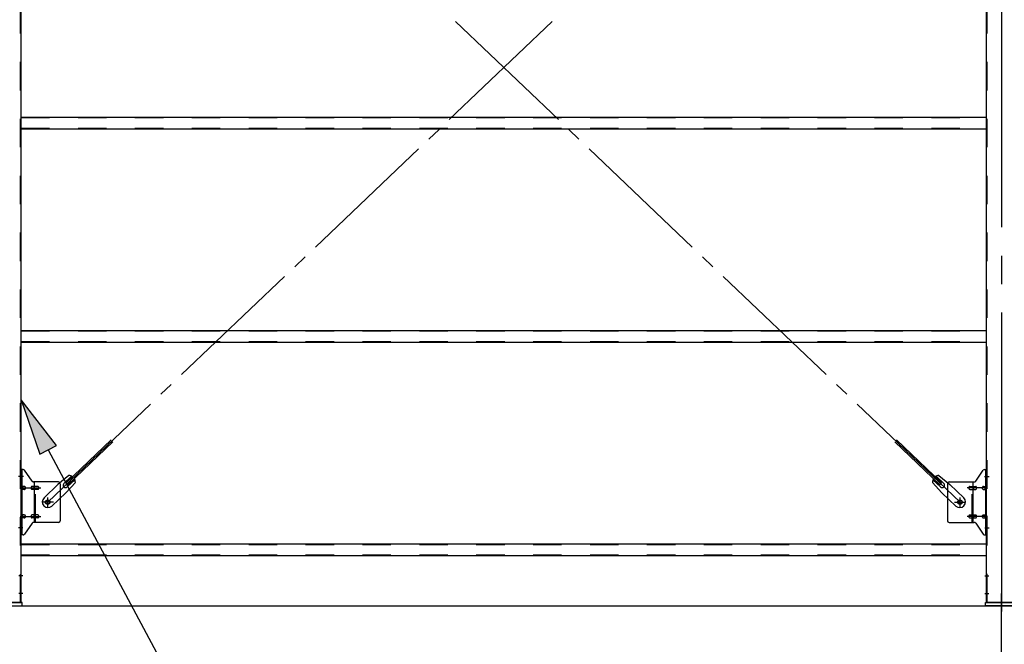
# Model space of a CAD drawing. Extents: x 868 to 32764, y 310 to 22484.
# Drawn here: x 13245 to 16014, y 15316 to 17073 of the extents above; entities that cross this region are included whole.
import ezdxf

# ---------------------------------------------------------------- set-up
doc = ezdxf.new("R2010")
doc.units = 0
doc.header["$LTSCALE"] = 80
doc.header["$MEASUREMENT"] = 0
for name, pattern in [('1PL-M', [15, 12, -1, 1, -1]), ('1PL-SL', [6.5, 5, -0.5, 0.5, -0.5]), ('HIDE-M', [2, 1, -1])]:
    doc.linetypes.add(name, pattern=pattern)
for name, color, linetype in [('1PL-M1', 6, '1PL-M'), ('HIKIDASHI', 6, 'CONTINUOUS'), ('SUNPOU', 4, 'CONTINUOUS'), ('アンカ-プレ-ト', 1, 'CONTINUOUS'), ('ブレ-ス', 3, 'CONTINUOUS'), ('ブレ-ス取付金物', 2, 'CONTINUOUS'), ('後柱', 3, 'CONTINUOUS'), ('胴縁', 1, 'CONTINUOUS')]:
    doc.layers.add(name, color=color, linetype=linetype)

msp = doc.modelspace()

# ---------------------------------------------------------------- linework, layer by layer
at = {"layer": '1PL-M1'}
msp.add_line((16006.9, 13594), (16006.9, 15409), dxfattribs=at)
at = {"layer": 'HIKIDASHI'}
for p, q in [((13348.4, 15875.7), (13249.4, 16004.2)), ((13249.4, 16004.2), (13301.4, 15850.6)), ((13301.4, 15850.6), (13348.4, 15875.7)), ((13324.9, 15863.2), (13768.5, 15034))]:
    msp.add_line(p, q, dxfattribs=at)
msp.add_solid([(13348.4, 15875.7), (13301.4, 15850.6), (13249.4, 16004.2)], dxfattribs=at)
at = {"layer": 'SUNPOU'}
msp.add_line((13086.9, 15425), (30126.9, 15425), dxfattribs=at)
at = {"layer": 'アンカ-プレ-ト', "color": 6, "linetype": '1PL-SL'}
msp.add_line((16006.9, 15403), (16006.9, 15459), dxfattribs=at)
at = {"layer": 'アンカ-プレ-ト'}
for p, q in [((13251.9, 15434), (13161.9, 15434)), ((13161.9, 15425), (13251.9, 15425)), ((13251.9, 15425), (13251.9, 15434)), ((15961.9, 15425), (15961.9, 15434)), ((15961.9, 15434), (16051.9, 15434)), ((16051.9, 15425), (15961.9, 15425))]:
    msp.add_line(p, q, dxfattribs=at)
at = {"layer": 'ブレ-ス', "color": 6, "linetype": '1PL-SL'}
for p, q in [((15889.9, 15716), (13323.9, 18160)), ((13323.9, 15716), (15889.9, 18160))]:
    msp.add_line(p, q, dxfattribs=at)
at = {"layer": 'ブレ-ス'}
for p, q in [((13375.8, 15770.2), (13502.5, 15890.9)), ((13380.7, 15765.2), (13507.4, 15885.9)), ((15833.2, 15765.2), (15706.5, 15885.9)), ((15838, 15770.2), (15711.3, 15890.9)), ((13383.5, 15791.1), (13352.7, 15765.5)), ((13369.5, 15768.6), (13390.9, 15789)), ((15844.4, 15768.6), (15823, 15789)), ((15830.4, 15791.1), (15861.1, 15765.5)), ((13313.6, 15728.3), (13352.7, 15765.5)), ((13401.9, 15771.8), (13374.8, 15742.3)), ((13380.7, 15765.2), (13375.8, 15770.2)), ((13378.7, 15758.9), (13400.1, 15779.3)), ((15812, 15771.8), (15839, 15742.3)), ((15835.1, 15758.9), (15813.7, 15779.3)), ((15833.2, 15765.2), (15838, 15770.2)), ((15900.2, 15728.3), (15861.1, 15765.5)), ((13335.7, 15705.1), (13374.8, 15742.3)), ((15878.2, 15705.1), (15839, 15742.3))]:
    msp.add_line(p, q, dxfattribs=at)
for centre in [(13323.9, 15716), (15889.9, 15716)]:
    msp.add_circle(centre, 5.5, dxfattribs=at)
for centre, radius, start, end in [((13381.9, 15771.2), 20, 53.6841, 85.4411), ((15832, 15771.2), 20, 94.5589, 126.3159), ((13374.1, 15763.8), 6.7, 133.6054, 313.6054), ((13381.9, 15771.2), 20, 1.7698, 33.5268), ((15832, 15771.2), 20, 146.4732, 178.2302), ((15839.7, 15763.8), 6.7, 226.3946, 46.3946), ((13324.7, 15716.7), 16, 133.6054, 313.6054), ((15889.2, 15716.7), 16, 226.3946, 46.3946)]:
    msp.add_arc(centre, radius, start, end, dxfattribs=at)
at = {"layer": 'ブレ-ス取付金物', "color": 6, "linetype": '1PL-SL'}
for p, q in [((13255.5, 15788), (13244.4, 15788)), ((15958.4, 15788), (15969.5, 15788)), ((13246.9, 15756), (13304.3, 15756)), ((15966.9, 15756), (15909.5, 15756)), ((13339.9, 15716), (13308.1, 15716)), ((13323.9, 15703), (13323.9, 15728.9)), ((15873.9, 15716), (15905.7, 15716)), ((15889.9, 15703), (15889.9, 15728.9)), ((13246.9, 15676), (13304.3, 15676)), ((15966.9, 15676), (15909.5, 15676)), ((13254.4, 15644), (13245.5, 15644)), ((15959.4, 15644), (15968.4, 15644))]:
    msp.add_line(p, q, dxfattribs=at)
at = {"layer": 'ブレ-ス取付金物'}
for p, q in [((13249.4, 15624), (13249.4, 15808)), ((13254.8, 15808), (13249.4, 15808)), ((13251.7, 15624), (13251.7, 15808)), ((13279.9, 15775.2), (13258.9, 15805.8)), ((15933.9, 15775.2), (15954.9, 15805.8)), ((15959.1, 15808), (15964.4, 15808)), ((15962.1, 15624), (15962.1, 15808)), ((15964.4, 15624), (15964.4, 15808)), ((13251.7, 15768), (13249.4, 15768)), ((13258.2, 15760), (13251.7, 15760)), ((13286.1, 15760), (13279.6, 15760)), ((13354.4, 15773), (13284.1, 15773)), ((13287.1, 15659), (13287.1, 15773)), ((13295.9, 15760), (13287.1, 15760)), ((13359.4, 15768), (13359.4, 15664)), ((15854.4, 15768), (15854.4, 15664)), ((15859.4, 15773), (15929.8, 15773)), ((15917.9, 15760), (15926.7, 15760)), ((15926.7, 15659), (15926.7, 15773)), ((15927.7, 15760), (15934.2, 15760)), ((15955.6, 15760), (15962.1, 15760)), ((15962.1, 15768), (15964.4, 15768)), ((13258.2, 15752), (13251.7, 15752)), ((13286.1, 15752), (13279.6, 15752)), ((13295.9, 15752), (13287.1, 15752)), ((15917.9, 15752), (15926.7, 15752)), ((15927.7, 15752), (15934.2, 15752)), ((15955.6, 15752), (15962.1, 15752)), ((13258.2, 15680), (13251.7, 15680)), ((13286.1, 15680), (13279.6, 15680)), ((13295.9, 15680), (13287.1, 15680)), ((15917.9, 15680), (15926.7, 15680)), ((15927.7, 15680), (15934.2, 15680)), ((15955.6, 15680), (15962.1, 15680)), ((13251.7, 15664), (13249.4, 15664)), ((13258.2, 15672), (13251.7, 15672)), ((13279.9, 15656.8), (13258.9, 15626.2)), ((13286.1, 15672), (13279.6, 15672)), ((13354.4, 15659), (13284.1, 15659)), ((13295.9, 15672), (13287.1, 15672)), ((15859.4, 15659), (15929.8, 15659)), ((15917.9, 15672), (15926.7, 15672)), ((15927.7, 15672), (15934.2, 15672)), ((15933.9, 15656.8), (15954.9, 15626.2)), ((15955.6, 15672), (15962.1, 15672)), ((15962.1, 15664), (15964.4, 15664)), ((13254.8, 15624), (13249.4, 15624)), ((15959.1, 15624), (15964.4, 15624))]:
    msp.add_line(p, q, dxfattribs=at)
at = {"layer": 'ブレ-ス取付金物', "color": 6, "linetype": 'HIDE-M'}
for p, q in [((13289.4, 15659), (13289.4, 15773)), ((15924.4, 15659), (15924.4, 15773))]:
    msp.add_line(p, q, dxfattribs=at)
at = {"layer": 'ブレ-ス取付金物'}
for centre in [(13323.9, 15716), (15889.9, 15716)]:
    msp.add_circle(centre, 6.5, dxfattribs=at)
for centre, radius, start, end in [((13254.8, 15803), 5, 34.439, 90), ((13254.8, 15803), 5, 34.439, 90), ((15959.1, 15803), 5, 90, 145.561), ((15959.1, 15803), 5, 90, 145.561), ((13251.7, 15758.4), 1.61, 56.4659, 90), ((13251, 15757.2), 2.98, 32.0054, 56.4659), ((13249.8, 15756.5), 4.4, 14.5143, 32.0054), ((13247.8, 15756), 6.38, 360, 14.5143), ((13258.2, 15756.9), 3.07, 64.6677, 90), ((13258, 15756.5), 3.57, 41.1859, 64.6677), ((13257.7, 15756.2), 4.01, 19.9224, 41.1859), ((13257.2, 15756), 4.56, 0, 19.9224), ((13283.5, 15756), 6.38, 165.4857, 180), ((13281.6, 15756.5), 4.4, 147.9946, 165.4857), ((13280.4, 15757.2), 2.98, 123.5341, 147.9946), ((13279.6, 15758.4), 1.61, 90, 123.5341), ((13284.1, 15778), 5, 214.439, 270), ((13291, 15756), 6.38, 165.4857, 180), ((13289.1, 15756.5), 4.4, 147.9946, 165.4857), ((13287.9, 15757.2), 2.98, 123.5341, 147.9946), ((13287.1, 15758.4), 1.61, 90, 123.5341), ((13295.9, 15756.9), 3.07, 64.6677, 90), ((13295.7, 15756.5), 3.57, 41.1859, 64.6677), ((13295.4, 15756.2), 4.01, 19.9224, 41.1859), ((13294.9, 15756), 4.56, 0, 19.9224), ((13354.4, 15768), 5, 0, 90), ((15859.4, 15768), 5, 90, 180), ((15919, 15756), 4.56, 160.0776, 180), ((15918.5, 15756.2), 4.01, 138.8141, 160.0776), ((15918.1, 15756.5), 3.57, 115.3323, 138.8141), ((15917.9, 15756.9), 3.07, 90, 115.3323), ((15926.7, 15758.4), 1.61, 56.4659, 90), ((15926, 15757.2), 2.98, 32.0054, 56.4659), ((15924.8, 15756.5), 4.4, 14.5143, 32.0054), ((15922.8, 15756), 6.38, 360, 14.5143), ((15929.8, 15778), 5, 270, 325.561), ((15934.2, 15758.4), 1.61, 56.4659, 90), ((15933.5, 15757.2), 2.98, 32.0054, 56.4659), ((15932.3, 15756.5), 4.4, 14.5143, 32.0054), ((15930.3, 15756), 6.38, 360, 14.5143), ((15956.7, 15756), 4.56, 160.0776, 180), ((15956.2, 15756.2), 4.01, 138.8141, 160.0776), ((15955.8, 15756.5), 3.57, 115.3323, 138.8141), ((15955.6, 15756.9), 3.07, 90, 115.3323), ((15966, 15756), 6.38, 165.4857, 180), ((15964.1, 15756.5), 4.4, 147.9946, 165.4857), ((15962.9, 15757.2), 2.98, 123.5341, 147.9946), ((15962.1, 15758.4), 1.61, 90, 123.5341), ((13251.7, 15753.6), 1.61, 270, 303.5341), ((13251, 15754.7), 2.98, 303.5341, 327.9946), ((13249.8, 15755.5), 4.4, 327.9946, 345.4857), ((13247.8, 15756), 6.38, 345.4857, 0), ((13258.2, 15755.1), 3.07, 270, 295.3323), ((13258, 15755.5), 3.57, 295.3323, 318.8141), ((13257.7, 15755.8), 4.01, 318.8141, 340.0776), ((13257.2, 15756), 4.56, 340.0776, 360), ((13283.5, 15756), 6.38, 180, 194.5143), ((13281.6, 15755.5), 4.4, 194.5143, 212.0054), ((13280.4, 15754.7), 2.98, 212.0054, 236.4659), ((13279.6, 15753.6), 1.61, 236.4659, 270), ((13291, 15756), 6.38, 180, 194.5143), ((13289.1, 15755.5), 4.4, 194.5143, 212.0054), ((13287.9, 15754.7), 2.98, 212.0054, 236.4659), ((13287.1, 15753.6), 1.61, 236.4659, 270), ((13295.9, 15755.1), 3.07, 270, 295.3323), ((13295.7, 15755.5), 3.57, 295.3323, 318.8141), ((13295.4, 15755.8), 4.01, 318.8141, 340.0776), ((13294.9, 15756), 4.56, 340.0776, 360), ((15919, 15756), 4.56, 180, 199.9224), ((15918.5, 15755.8), 4.01, 199.9224, 221.1859), ((15918.1, 15755.5), 3.57, 221.1859, 244.6677), ((15917.9, 15755.1), 3.07, 244.6677, 270), ((15926.7, 15753.6), 1.61, 270, 303.5341), ((15926, 15754.7), 2.98, 303.5341, 327.9946), ((15924.8, 15755.5), 4.4, 327.9946, 345.4857), ((15922.8, 15756), 6.38, 345.4857, 0), ((15934.2, 15753.6), 1.61, 270, 303.5341), ((15933.5, 15754.7), 2.98, 303.5341, 327.9946), ((15932.3, 15755.5), 4.4, 327.9946, 345.4857), ((15930.3, 15756), 6.38, 345.4857, 0), ((15956.7, 15756), 4.56, 180, 199.9224), ((15956.2, 15755.8), 4.01, 199.9224, 221.1859), ((15955.8, 15755.5), 3.57, 221.1859, 244.6677), ((15955.6, 15755.1), 3.07, 244.6677, 270), ((15966, 15756), 6.38, 180, 194.5143), ((15964.1, 15755.5), 4.4, 194.5143, 212.0054), ((15962.9, 15754.7), 2.98, 212.0054, 236.4659), ((15962.1, 15753.6), 1.61, 236.4659, 270), ((13251.7, 15678.4), 1.61, 56.4659, 90), ((13251, 15677.2), 2.98, 32.0054, 56.4659), ((13249.8, 15676.5), 4.4, 14.5143, 32.0054), ((13249.8, 15675.5), 4.4, 327.9946, 345.4857), ((13247.8, 15676), 6.38, 360, 14.5143), ((13247.8, 15676), 6.38, 345.4857, 0), ((13258.2, 15676.9), 3.07, 64.6677, 90), ((13258, 15676.5), 3.57, 41.1859, 64.6677), ((13257.7, 15676.2), 4.01, 19.9224, 41.1859), ((13257.7, 15675.8), 4.01, 318.8141, 340.0776), ((13257.2, 15676), 4.56, 0, 19.9224), ((13257.2, 15676), 4.56, 340.0776, 360), ((13283.5, 15676), 6.38, 165.4857, 180), ((13283.5, 15676), 6.38, 180, 194.5143), ((13281.6, 15676.5), 4.4, 147.9946, 165.4857), ((13281.6, 15675.5), 4.4, 194.5143, 212.0054), ((13280.4, 15677.2), 2.98, 123.5341, 147.9946), ((13279.6, 15678.4), 1.61, 90, 123.5341), ((13291, 15676), 6.38, 165.4857, 180), ((13291, 15676), 6.38, 180, 194.5143), ((13289.1, 15676.5), 4.4, 147.9946, 165.4857), ((13289.1, 15675.5), 4.4, 194.5143, 212.0054), ((13287.9, 15677.2), 2.98, 123.5341, 147.9946), ((13287.1, 15678.4), 1.61, 90, 123.5341), ((13295.9, 15676.9), 3.07, 64.6677, 90), ((13295.7, 15676.5), 3.57, 41.1859, 64.6677), ((13295.4, 15676.2), 4.01, 19.9224, 41.1859), ((13295.4, 15675.8), 4.01, 318.8141, 340.0776), ((13294.9, 15676), 4.56, 0, 19.9224), ((13294.9, 15676), 4.56, 340.0776, 360), ((15919, 15676), 4.56, 160.0776, 180), ((15919, 15676), 4.56, 180, 199.9224), ((15918.5, 15676.2), 4.01, 138.8141, 160.0776), ((15918.5, 15675.8), 4.01, 199.9224, 221.1859), ((15918.1, 15676.5), 3.57, 115.3323, 138.8141), ((15917.9, 15676.9), 3.07, 90, 115.3323), ((15926.7, 15678.4), 1.61, 56.4659, 90), ((15926, 15677.2), 2.98, 32.0054, 56.4659), ((15924.8, 15676.5), 4.4, 14.5143, 32.0054), ((15924.8, 15675.5), 4.4, 327.9946, 345.4857), ((15922.8, 15676), 6.38, 360, 14.5143), ((15922.8, 15676), 6.38, 345.4857, 0), ((15934.2, 15678.4), 1.61, 56.4659, 90), ((15933.5, 15677.2), 2.98, 32.0054, 56.4659), ((15932.3, 15676.5), 4.4, 14.5143, 32.0054), ((15932.3, 15675.5), 4.4, 327.9946, 345.4857), ((15930.3, 15676), 6.38, 360, 14.5143), ((15930.3, 15676), 6.38, 345.4857, 0), ((15956.7, 15676), 4.56, 160.0776, 180), ((15956.7, 15676), 4.56, 180, 199.9224), ((15956.2, 15676.2), 4.01, 138.8141, 160.0776), ((15956.2, 15675.8), 4.01, 199.9224, 221.1859), ((15955.8, 15676.5), 3.57, 115.3323, 138.8141), ((15955.6, 15676.9), 3.07, 90, 115.3323), ((15966, 15676), 6.38, 165.4857, 180), ((15966, 15676), 6.38, 180, 194.5143), ((15964.1, 15676.5), 4.4, 147.9946, 165.4857), ((15964.1, 15675.5), 4.4, 194.5143, 212.0054), ((15962.9, 15677.2), 2.98, 123.5341, 147.9946), ((15962.1, 15678.4), 1.61, 90, 123.5341), ((13251.7, 15673.6), 1.61, 270, 303.5341), ((13251, 15674.7), 2.98, 303.5341, 327.9946), ((13258.2, 15675.1), 3.07, 270, 295.3323), ((13258, 15675.5), 3.57, 295.3323, 318.8141), ((13280.4, 15674.7), 2.98, 212.0054, 236.4659), ((13279.6, 15673.6), 1.61, 236.4659, 270), ((13284.1, 15654), 5, 90, 145.561), ((13287.9, 15674.7), 2.98, 212.0054, 236.4659), ((13287.1, 15673.6), 1.61, 236.4659, 270), ((13295.9, 15675.1), 3.07, 270, 295.3323), ((13295.7, 15675.5), 3.57, 295.3323, 318.8141), ((13354.4, 15664), 5, 270, 0), ((15859.4, 15664), 5, 180, 270), ((15918.1, 15675.5), 3.57, 221.1859, 244.6677), ((15917.9, 15675.1), 3.07, 244.6677, 270), ((15926.7, 15673.6), 1.61, 270, 303.5341), ((15926, 15674.7), 2.98, 303.5341, 327.9946), ((15929.8, 15654), 5, 34.439, 90), ((15934.2, 15673.6), 1.61, 270, 303.5341), ((15933.5, 15674.7), 2.98, 303.5341, 327.9946), ((15955.8, 15675.5), 3.57, 221.1859, 244.6677), ((15955.6, 15675.1), 3.07, 244.6677, 270), ((15962.9, 15674.7), 2.98, 212.0054, 236.4659), ((15962.1, 15673.6), 1.61, 236.4659, 270), ((13254.8, 15629), 5, 270, 325.561), ((15959.1, 15629), 5, 214.439, 270)]:
    msp.add_arc(centre, radius, start, end, dxfattribs=at)
at = {"layer": '後柱', "color": 6, "linetype": '1PL-M'}
msp.add_line((16006.9, 18649), (16006.9, 15409), dxfattribs=at)
at = {"layer": '後柱', "color": 6, "linetype": 'HIDE-M'}
for p, q in [((13247.8, 15434), (13247.8, 18624)), ((15966, 15434), (15966, 18624)), ((13249.4, 15794), (13247.8, 15794)), ((15964.4, 15794), (15966, 15794)), ((13249.4, 15782), (13247.8, 15782)), ((15964.4, 15782), (15966, 15782)), ((13249.4, 15650), (13247.8, 15650)), ((15964.4, 15650), (15966, 15650)), ((13249.4, 15638), (13247.8, 15638)), ((15964.4, 15638), (15966, 15638)), ((13249.4, 15515), (13247.8, 15515)), ((15964.4, 15515), (15966, 15515)), ((13249.4, 15503), (13247.8, 15503)), ((15964.4, 15503), (15966, 15503)), ((13249.4, 15465), (13247.8, 15465)), ((13249.4, 15453), (13247.8, 15453)), ((15964.4, 15465), (15966, 15465)), ((15964.4, 15453), (15966, 15453))]:
    msp.add_line(p, q, dxfattribs=at)
at = {"layer": '後柱'}
for p, q in [((13249.4, 15434), (13249.4, 18624)), ((15964.4, 15434), (15964.4, 18624)), ((13164.4, 15434), (13249.4, 15434)), ((16049.4, 15434), (15964.4, 15434))]:
    msp.add_line(p, q, dxfattribs=at)
at = {"layer": '後柱', "color": 6, "linetype": '1PL-SL'}
for p, q in [((13254.4, 15788), (13242.1, 15788)), ((15959.4, 15788), (15971.7, 15788)), ((13254.4, 15644), (13242.1, 15644)), ((15959.4, 15644), (15971.7, 15644)), ((13254.4, 15509), (13242.8, 15509)), ((15959.4, 15509), (15971, 15509)), ((13254.4, 15459), (13242.8, 15459)), ((15959.4, 15459), (15971, 15459))]:
    msp.add_line(p, q, dxfattribs=at)
at = {"layer": '胴縁'}
for p, q in [((13249.4, 16799), (15964.4, 16799)), ((13249.4, 16766), (15964.4, 16766)), ((13249.4, 16199), (15964.4, 16199)), ((13249.4, 16166), (15964.4, 16166)), ((13249.4, 15599), (15964.4, 15599)), ((13249.4, 15566), (15964.4, 15566))]:
    msp.add_line(p, q, dxfattribs=at)
at = {"layer": '胴縁', "color": 6, "linetype": 'HIDE-M'}
for p, q in [((13249.4, 16797.4), (15964.4, 16797.4)), ((13249.4, 16767.6), (15964.4, 16767.6)), ((13249.4, 16197.4), (15964.4, 16197.4)), ((13249.4, 16167.6), (15964.4, 16167.6)), ((13249.4, 15597.4), (15964.4, 15597.4)), ((13249.4, 15567.6), (15964.4, 15567.6))]:
    msp.add_line(p, q, dxfattribs=at)

doc.saveas('drawing.dxf')
